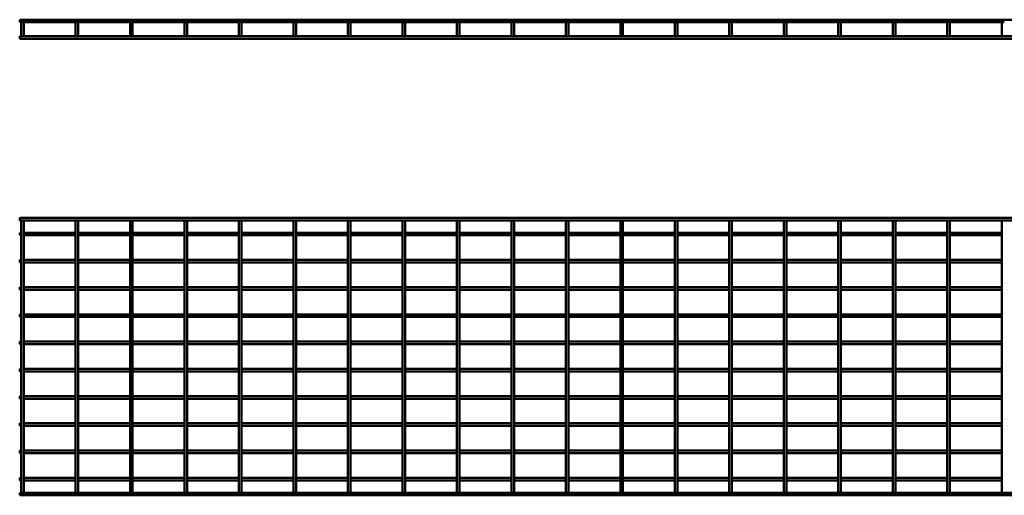
# Model space of a CAD drawing. Units: millimetres. Extents: x 523 to 4264, y 2896 to 3770.
# Drawn here: x 523 to 2330, y 2896 to 3770 of the extents above; entities that cross this region are included whole.
import ezdxf

# ---------------------------------------------------------------- set-up
doc = ezdxf.new("R2010")
doc.units = ezdxf.units.MM

msp = doc.modelspace()

# ---------------------------------------------------------------- linework, layer by layer
at = {"color": 7, "linetype": 'Continuous', "lineweight": 50}
for p, q in [((3533, 3769.8), (523.2, 3769.8)), ((523.2, 3769.8), (523.2, 3765)), ((523.2, 3765), (525.7, 3765)), ((525.7, 3765), (525.7, 3749.5)), ((526.2, 3765.4), (528.1, 3765.4)), ((528.1, 3765.4), (530, 3765.4)), ((530.5, 3765), (625.7, 3765)), ((530.5, 3749.5), (530.5, 3765)), ((625.7, 3765), (625.7, 3749.5)), ((626.2, 3765.4), (628.1, 3765.4)), ((628.1, 3765.4), (630, 3765.4)), ((630.5, 3765), (725.7, 3765)), ((630.5, 3749.5), (630.5, 3765)), ((725.7, 3765), (725.7, 3749.5)), ((726.2, 3765.4), (728.1, 3765.4)), ((728.1, 3765.4), (730, 3765.4)), ((730.5, 3765), (825.7, 3765)), ((730.5, 3749.5), (730.5, 3765)), ((825.7, 3765), (825.7, 3749.5)), ((826.2, 3765.4), (828.1, 3765.4)), ((828.1, 3765.4), (830, 3765.4)), ((830.5, 3765), (925.7, 3765)), ((830.5, 3749.5), (830.5, 3765)), ((925.7, 3765), (925.7, 3749.5)), ((926.2, 3765.4), (928.1, 3765.4)), ((928.1, 3765.4), (930, 3765.4)), ((930.5, 3765), (1025.7, 3765)), ((930.5, 3749.5), (930.5, 3765)), ((1025.7, 3765), (1025.7, 3749.5)), ((1026.2, 3765.4), (1028.1, 3765.4)), ((1028.1, 3765.4), (1030, 3765.4)), ((1030.5, 3765), (1125.7, 3765)), ((1030.5, 3749.5), (1030.5, 3765)), ((1125.7, 3765), (1125.7, 3749.5)), ((1126.2, 3765.4), (1128.1, 3765.4)), ((1128.1, 3765.4), (1130, 3765.4)), ((1130.5, 3765), (1225.7, 3765)), ((1130.5, 3749.5), (1130.5, 3765)), ((1225.7, 3765), (1225.7, 3749.5)), ((1226.2, 3765.4), (1228.1, 3765.4)), ((1228.1, 3765.4), (1230, 3765.4)), ((1230.5, 3765), (1325.7, 3765)), ((1230.5, 3749.5), (1230.5, 3765)), ((1325.7, 3765), (1325.7, 3749.5)), ((1326.2, 3765.4), (1328.1, 3765.4)), ((1328.1, 3765.4), (1330, 3765.4)), ((1330.5, 3765), (1425.7, 3765)), ((1330.5, 3749.5), (1330.5, 3765)), ((1425.7, 3765), (1425.7, 3749.5)), ((1426.2, 3765.4), (1428.1, 3765.4)), ((1428.1, 3765.4), (1430, 3765.4)), ((1430.5, 3765), (1525.7, 3765)), ((1430.5, 3749.5), (1430.5, 3765)), ((1525.7, 3765), (1525.7, 3749.5)), ((1526.2, 3765.4), (1528.1, 3765.4)), ((1528.1, 3765.4), (1530, 3765.4)), ((1530.5, 3765), (1625.7, 3765)), ((1530.5, 3749.5), (1530.5, 3765)), ((1625.7, 3765), (1625.7, 3749.5)), ((1626.2, 3765.4), (1628.1, 3765.4)), ((1628.1, 3765.4), (1630, 3765.4)), ((1630.5, 3765), (1725.7, 3765)), ((1630.5, 3749.5), (1630.5, 3765)), ((1725.7, 3765), (1725.7, 3749.5)), ((1726.2, 3765.4), (1728.1, 3765.4)), ((1728.1, 3765.4), (1730, 3765.4)), ((1730.5, 3765), (1825.7, 3765)), ((1730.5, 3749.5), (1730.5, 3765)), ((1825.7, 3765), (1825.7, 3749.5)), ((1826.2, 3765.4), (1828.1, 3765.4)), ((1828.1, 3765.4), (1830, 3765.4)), ((1830.5, 3765), (1925.7, 3765)), ((1830.5, 3749.5), (1830.5, 3765)), ((1925.7, 3765), (1925.7, 3749.5)), ((1926.2, 3765.4), (1928.1, 3765.4)), ((1928.1, 3765.4), (1930, 3765.4)), ((1930.5, 3765), (2025.7, 3765)), ((1930.5, 3749.5), (1930.5, 3765)), ((2025.7, 3765), (2025.7, 3749.5)), ((2026.2, 3765.4), (2028.1, 3765.4)), ((2028.1, 3765.4), (2030, 3765.4)), ((2030.5, 3765), (2125.7, 3765)), ((2030.5, 3749.5), (2030.5, 3765)), ((2125.7, 3765), (2125.7, 3749.5)), ((2126.2, 3765.4), (2128.1, 3765.4)), ((2128.1, 3765.4), (2130, 3765.4)), ((2130.5, 3765), (2225.7, 3765)), ((2130.5, 3749.5), (2130.5, 3765)), ((2225.7, 3765), (2225.7, 3749.5)), ((2226.2, 3765.4), (2228.1, 3765.4)), ((2228.1, 3765.4), (2230, 3765.4)), ((2230.5, 3765), (2325.7, 3765)), ((2230.5, 3749.5), (2230.5, 3765)), ((2325.7, 3765), (2325.7, 3749.5)), ((2326.2, 3765.4), (2328.1, 3765.4)), ((2328.1, 3765.4), (2330, 3765.4)), ((525.7, 3749.5), (525.7, 3741.1)), ((530.5, 3741.1), (530.5, 3749.5)), ((625.7, 3749.5), (625.7, 3741.1)), ((630.5, 3741.1), (630.5, 3749.5)), ((725.7, 3749.5), (725.7, 3741.1)), ((730.5, 3741.1), (730.5, 3749.5)), ((825.7, 3749.5), (825.7, 3741.1)), ((830.5, 3741.1), (830.5, 3749.5)), ((925.7, 3749.5), (925.7, 3741.1)), ((930.5, 3741.1), (930.5, 3749.5)), ((1025.7, 3749.5), (1025.7, 3741.1)), ((1030.5, 3741.1), (1030.5, 3749.5)), ((1125.7, 3749.5), (1125.7, 3741.1)), ((1130.5, 3741.1), (1130.5, 3749.5)), ((1225.7, 3749.5), (1225.7, 3741.1)), ((1230.5, 3741.1), (1230.5, 3749.5)), ((1325.7, 3749.5), (1325.7, 3741.1)), ((1330.5, 3741.1), (1330.5, 3749.5)), ((1425.7, 3749.5), (1425.7, 3741.1)), ((1430.5, 3741.1), (1430.5, 3749.5)), ((1525.7, 3749.5), (1525.7, 3741.1)), ((1530.5, 3741.1), (1530.5, 3749.5)), ((1625.7, 3749.5), (1625.7, 3741.1)), ((1630.5, 3741.1), (1630.5, 3749.5)), ((1725.7, 3749.5), (1725.7, 3741.1)), ((1730.5, 3741.1), (1730.5, 3749.5)), ((1825.7, 3749.5), (1825.7, 3741.1)), ((1830.5, 3741.1), (1830.5, 3749.5)), ((1925.7, 3749.5), (1925.7, 3741.1)), ((1930.5, 3741.1), (1930.5, 3749.5)), ((2025.7, 3749.5), (2025.7, 3741.1)), ((2030.5, 3741.1), (2030.5, 3749.5)), ((2125.7, 3749.5), (2125.7, 3741.1)), ((2130.5, 3741.1), (2130.5, 3749.5)), ((2225.7, 3749.5), (2225.7, 3741.1)), ((2230.5, 3741.1), (2230.5, 3749.5)), ((2325.7, 3749.5), (2325.7, 3741.1)), ((526.2, 3739.6), (523.2, 3739.6)), ((523.2, 3737.2), (523.2, 3739.6)), ((523.2, 3734.8), (523.2, 3737.2)), ((523.2, 3734.8), (3533, 3734.8)), ((626.2, 3739.6), (529.9, 3739.6)), ((726.2, 3739.6), (629.9, 3739.6)), ((826.2, 3739.6), (729.9, 3739.6)), ((926.2, 3739.6), (829.9, 3739.6)), ((1026.2, 3739.6), (929.9, 3739.6)), ((1126.2, 3739.6), (1029.9, 3739.6)), ((1226.2, 3739.6), (1129.9, 3739.6)), ((1326.2, 3739.6), (1229.9, 3739.6)), ((1426.2, 3739.6), (1329.9, 3739.6)), ((1526.2, 3739.6), (1429.9, 3739.6)), ((1626.2, 3739.6), (1529.9, 3739.6)), ((1726.2, 3739.6), (1629.9, 3739.6)), ((1826.2, 3739.6), (1729.9, 3739.6)), ((1926.2, 3739.6), (1829.9, 3739.6)), ((2026.2, 3739.6), (1929.9, 3739.6)), ((2126.2, 3739.6), (2029.9, 3739.6)), ((2226.2, 3739.6), (2129.9, 3739.6)), ((2326.2, 3739.6), (2229.9, 3739.6)), ((2426.2, 3739.6), (2329.9, 3739.6)), ((3533, 3406.1), (523.2, 3406.1)), ((523.2, 3401.3), (523.2, 3406.1)), ((523.2, 3401.3), (3533, 3401.3)), ((525.7, 3395.3), (525.7, 3401.3)), ((530.5, 3401.3), (530.5, 3395.3)), ((625.7, 3395.3), (625.7, 3401.3)), ((630.5, 3401.3), (630.5, 3395.3)), ((725.7, 3395.3), (725.7, 3401.3)), ((730.5, 3401.3), (730.5, 3395.3)), ((825.7, 3395.3), (825.7, 3401.3)), ((830.5, 3401.3), (830.5, 3395.3)), ((925.7, 3395.3), (925.7, 3401.3)), ((930.5, 3401.3), (930.5, 3395.3)), ((1025.7, 3395.3), (1025.7, 3401.3)), ((1030.5, 3401.3), (1030.5, 3395.3)), ((1125.7, 3395.3), (1125.7, 3401.3)), ((1130.5, 3401.3), (1130.5, 3395.3)), ((1225.7, 3395.3), (1225.7, 3401.3)), ((1230.5, 3401.3), (1230.5, 3395.3)), ((1325.7, 3395.3), (1325.7, 3401.3)), ((1330.5, 3401.3), (1330.5, 3395.3)), ((1425.7, 3395.3), (1425.7, 3401.3)), ((1430.5, 3401.3), (1430.5, 3395.3)), ((1525.7, 3395.3), (1525.7, 3401.3)), ((1530.5, 3401.3), (1530.5, 3395.3)), ((1625.7, 3395.3), (1625.7, 3401.3)), ((1630.5, 3401.3), (1630.5, 3395.3)), ((1725.7, 3395.3), (1725.7, 3401.3)), ((1730.5, 3401.3), (1730.5, 3395.3)), ((1825.7, 3395.3), (1825.7, 3401.3)), ((1830.5, 3401.3), (1830.5, 3395.3)), ((1925.7, 3395.3), (1925.7, 3401.3)), ((1930.5, 3401.3), (1930.5, 3395.3)), ((2025.7, 3395.3), (2025.7, 3401.3)), ((2030.5, 3401.3), (2030.5, 3395.3)), ((2125.7, 3395.3), (2125.7, 3401.3)), ((2130.5, 3401.3), (2130.5, 3395.3)), ((2225.7, 3395.3), (2225.7, 3401.3)), ((2230.5, 3401.3), (2230.5, 3395.3)), ((2325.7, 3395.3), (2325.7, 3401.3)), ((525.7, 2907.3), (525.7, 3395.3)), ((530.5, 3395.3), (530.5, 2907.3)), ((625.7, 2907.3), (625.7, 3395.3)), ((630.5, 3395.3), (630.5, 2907.3)), ((725.7, 2907.3), (725.7, 3395.3)), ((730.5, 3395.3), (730.5, 2907.3)), ((825.7, 2907.3), (825.7, 3395.3)), ((830.5, 3395.3), (830.5, 2907.3)), ((925.7, 2907.3), (925.7, 3395.3)), ((930.5, 3395.3), (930.5, 2907.3)), ((1025.7, 2907.3), (1025.7, 3395.3)), ((1030.5, 3395.3), (1030.5, 2907.3)), ((1125.7, 2907.3), (1125.7, 3395.3)), ((1130.5, 3395.3), (1130.5, 2907.3)), ((1225.7, 2907.3), (1225.7, 3395.3)), ((1230.5, 3395.3), (1230.5, 2907.3)), ((1325.7, 2907.3), (1325.7, 3395.3)), ((1330.5, 3395.3), (1330.5, 2907.3)), ((1425.7, 2907.3), (1425.7, 3395.3)), ((1430.5, 3395.3), (1430.5, 2907.3)), ((1525.7, 2907.3), (1525.7, 3395.3)), ((1530.5, 3395.3), (1530.5, 2907.3)), ((1625.7, 2907.3), (1625.7, 3395.3)), ((1630.5, 3395.3), (1630.5, 2907.3)), ((1725.7, 2907.3), (1725.7, 3395.3)), ((1730.5, 3395.3), (1730.5, 2907.3)), ((1825.7, 2907.3), (1825.7, 3395.3)), ((1830.5, 3395.3), (1830.5, 2907.3)), ((1925.7, 2907.3), (1925.7, 3395.3)), ((1930.5, 3395.3), (1930.5, 2907.3)), ((2025.7, 2907.3), (2025.7, 3395.3)), ((2030.5, 3395.3), (2030.5, 2907.3)), ((2125.7, 2907.3), (2125.7, 3395.3)), ((2130.5, 3395.3), (2130.5, 2907.3)), ((2225.7, 2907.3), (2225.7, 3395.3)), ((2230.5, 3395.3), (2230.5, 2907.3)), ((2325.7, 2907.3), (2325.7, 3395.3)), ((525.7, 3378.7), (523.2, 3378.7)), ((523.2, 3373.9), (523.2, 3378.7)), ((523.2, 3373.9), (525.7, 3373.9)), ((625.7, 3378.7), (530.5, 3378.7)), ((530.5, 3373.9), (625.7, 3373.9)), ((725.7, 3378.7), (630.5, 3378.7)), ((630.5, 3373.9), (725.7, 3373.9)), ((825.7, 3378.7), (730.5, 3378.7)), ((730.5, 3373.9), (825.7, 3373.9)), ((925.7, 3378.7), (830.5, 3378.7)), ((830.5, 3373.9), (925.7, 3373.9)), ((1025.7, 3378.7), (930.5, 3378.7)), ((930.5, 3373.9), (1025.7, 3373.9)), ((1125.7, 3378.7), (1030.5, 3378.7)), ((1030.5, 3373.9), (1125.7, 3373.9)), ((1225.7, 3378.7), (1130.5, 3378.7)), ((1130.5, 3373.9), (1225.7, 3373.9)), ((1325.7, 3378.7), (1230.5, 3378.7)), ((1230.5, 3373.9), (1325.7, 3373.9)), ((1425.7, 3378.7), (1330.5, 3378.7)), ((1330.5, 3373.9), (1425.7, 3373.9)), ((1525.7, 3378.7), (1430.5, 3378.7)), ((1430.5, 3373.9), (1525.7, 3373.9)), ((1625.7, 3378.7), (1530.5, 3378.7)), ((1530.5, 3373.9), (1625.7, 3373.9)), ((1725.7, 3378.7), (1630.5, 3378.7)), ((1630.5, 3373.9), (1725.7, 3373.9)), ((1825.7, 3378.7), (1730.5, 3378.7)), ((1730.5, 3373.9), (1825.7, 3373.9)), ((1925.7, 3378.7), (1830.5, 3378.7)), ((1830.5, 3373.9), (1925.7, 3373.9)), ((2025.7, 3378.7), (1930.5, 3378.7)), ((1930.5, 3373.9), (2025.7, 3373.9)), ((2125.7, 3378.7), (2030.5, 3378.7)), ((2030.5, 3373.9), (2125.7, 3373.9)), ((2225.7, 3378.7), (2130.5, 3378.7)), ((2130.5, 3373.9), (2225.7, 3373.9)), ((2325.7, 3378.7), (2230.5, 3378.7)), ((2230.5, 3373.9), (2325.7, 3373.9)), ((525.7, 3328.7), (523.2, 3328.7)), ((523.2, 3323.9), (523.2, 3328.7)), ((625.7, 3328.7), (530.5, 3328.7)), ((725.7, 3328.7), (630.5, 3328.7)), ((825.7, 3328.7), (730.5, 3328.7)), ((925.7, 3328.7), (830.5, 3328.7)), ((1025.7, 3328.7), (930.5, 3328.7)), ((1125.7, 3328.7), (1030.5, 3328.7)), ((1225.7, 3328.7), (1130.5, 3328.7)), ((1325.7, 3328.7), (1230.5, 3328.7)), ((1425.7, 3328.7), (1330.5, 3328.7)), ((1525.7, 3328.7), (1430.5, 3328.7)), ((1625.7, 3328.7), (1530.5, 3328.7)), ((1725.7, 3328.7), (1630.5, 3328.7)), ((1825.7, 3328.7), (1730.5, 3328.7)), ((1925.7, 3328.7), (1830.5, 3328.7)), ((2025.7, 3328.7), (1930.5, 3328.7)), ((2125.7, 3328.7), (2030.5, 3328.7)), ((2225.7, 3328.7), (2130.5, 3328.7)), ((2325.7, 3328.7), (2230.5, 3328.7)), ((523.2, 3323.9), (525.7, 3323.9)), ((530.5, 3323.9), (625.7, 3323.9)), ((630.5, 3323.9), (725.7, 3323.9)), ((730.5, 3323.9), (825.7, 3323.9)), ((830.5, 3323.9), (925.7, 3323.9)), ((930.5, 3323.9), (1025.7, 3323.9)), ((1030.5, 3323.9), (1125.7, 3323.9)), ((1130.5, 3323.9), (1225.7, 3323.9)), ((1230.5, 3323.9), (1325.7, 3323.9)), ((1330.5, 3323.9), (1425.7, 3323.9)), ((1430.5, 3323.9), (1525.7, 3323.9)), ((1530.5, 3323.9), (1625.7, 3323.9)), ((1630.5, 3323.9), (1725.7, 3323.9)), ((1730.5, 3323.9), (1825.7, 3323.9)), ((1830.5, 3323.9), (1925.7, 3323.9)), ((1930.5, 3323.9), (2025.7, 3323.9)), ((2030.5, 3323.9), (2125.7, 3323.9)), ((2130.5, 3323.9), (2225.7, 3323.9)), ((2230.5, 3323.9), (2325.7, 3323.9)), ((525.7, 3278.7), (523.2, 3278.7)), ((523.2, 3273.9), (523.2, 3278.7)), ((523.2, 3273.9), (525.7, 3273.9)), ((625.7, 3278.7), (530.5, 3278.7)), ((530.5, 3273.9), (625.7, 3273.9)), ((725.7, 3278.7), (630.5, 3278.7)), ((630.5, 3273.9), (725.7, 3273.9)), ((825.7, 3278.7), (730.5, 3278.7)), ((730.5, 3273.9), (825.7, 3273.9)), ((925.7, 3278.7), (830.5, 3278.7)), ((830.5, 3273.9), (925.7, 3273.9)), ((1025.7, 3278.7), (930.5, 3278.7)), ((930.5, 3273.9), (1025.7, 3273.9)), ((1125.7, 3278.7), (1030.5, 3278.7)), ((1030.5, 3273.9), (1125.7, 3273.9)), ((1225.7, 3278.7), (1130.5, 3278.7)), ((1130.5, 3273.9), (1225.7, 3273.9)), ((1325.7, 3278.7), (1230.5, 3278.7)), ((1230.5, 3273.9), (1325.7, 3273.9)), ((1425.7, 3278.7), (1330.5, 3278.7)), ((1330.5, 3273.9), (1425.7, 3273.9)), ((1525.7, 3278.7), (1430.5, 3278.7)), ((1430.5, 3273.9), (1525.7, 3273.9)), ((1625.7, 3278.7), (1530.5, 3278.7)), ((1530.5, 3273.9), (1625.7, 3273.9)), ((1725.7, 3278.7), (1630.5, 3278.7)), ((1630.5, 3273.9), (1725.7, 3273.9)), ((1825.7, 3278.7), (1730.5, 3278.7)), ((1730.5, 3273.9), (1825.7, 3273.9)), ((1925.7, 3278.7), (1830.5, 3278.7)), ((1830.5, 3273.9), (1925.7, 3273.9)), ((2025.7, 3278.7), (1930.5, 3278.7)), ((1930.5, 3273.9), (2025.7, 3273.9)), ((2125.7, 3278.7), (2030.5, 3278.7)), ((2030.5, 3273.9), (2125.7, 3273.9)), ((2225.7, 3278.7), (2130.5, 3278.7)), ((2130.5, 3273.9), (2225.7, 3273.9)), ((2325.7, 3278.7), (2230.5, 3278.7)), ((2230.5, 3273.9), (2325.7, 3273.9)), ((525.7, 3228.7), (523.2, 3228.7)), ((523.2, 3223.9), (523.2, 3228.7)), ((523.2, 3223.9), (525.7, 3223.9)), ((625.7, 3228.7), (530.5, 3228.7)), ((530.5, 3223.9), (625.7, 3223.9)), ((725.7, 3228.7), (630.5, 3228.7)), ((630.5, 3223.9), (725.7, 3223.9)), ((825.7, 3228.7), (730.5, 3228.7)), ((730.5, 3223.9), (825.7, 3223.9)), ((925.7, 3228.7), (830.5, 3228.7)), ((830.5, 3223.9), (925.7, 3223.9)), ((1025.7, 3228.7), (930.5, 3228.7)), ((930.5, 3223.9), (1025.7, 3223.9)), ((1125.7, 3228.7), (1030.5, 3228.7)), ((1030.5, 3223.9), (1125.7, 3223.9)), ((1225.7, 3228.7), (1130.5, 3228.7)), ((1130.5, 3223.9), (1225.7, 3223.9)), ((1325.7, 3228.7), (1230.5, 3228.7)), ((1230.5, 3223.9), (1325.7, 3223.9)), ((1425.7, 3228.7), (1330.5, 3228.7)), ((1330.5, 3223.9), (1425.7, 3223.9)), ((1525.7, 3228.7), (1430.5, 3228.7)), ((1430.5, 3223.9), (1525.7, 3223.9)), ((1625.7, 3228.7), (1530.5, 3228.7)), ((1530.5, 3223.9), (1625.7, 3223.9)), ((1725.7, 3228.7), (1630.5, 3228.7)), ((1630.5, 3223.9), (1725.7, 3223.9)), ((1825.7, 3228.7), (1730.5, 3228.7)), ((1730.5, 3223.9), (1825.7, 3223.9)), ((1925.7, 3228.7), (1830.5, 3228.7)), ((1830.5, 3223.9), (1925.7, 3223.9)), ((2025.7, 3228.7), (1930.5, 3228.7)), ((1930.5, 3223.9), (2025.7, 3223.9)), ((2125.7, 3228.7), (2030.5, 3228.7)), ((2030.5, 3223.9), (2125.7, 3223.9)), ((2225.7, 3228.7), (2130.5, 3228.7)), ((2130.5, 3223.9), (2225.7, 3223.9)), ((2325.7, 3228.7), (2230.5, 3228.7)), ((2230.5, 3223.9), (2325.7, 3223.9)), ((525.7, 3178.7), (523.2, 3178.7)), ((523.2, 3173.9), (523.2, 3178.7)), ((523.2, 3173.9), (525.7, 3173.9)), ((625.7, 3178.7), (530.5, 3178.7)), ((530.5, 3173.9), (625.7, 3173.9)), ((725.7, 3178.7), (630.5, 3178.7)), ((630.5, 3173.9), (725.7, 3173.9)), ((825.7, 3178.7), (730.5, 3178.7)), ((730.5, 3173.9), (825.7, 3173.9)), ((925.7, 3178.7), (830.5, 3178.7)), ((830.5, 3173.9), (925.7, 3173.9)), ((1025.7, 3178.7), (930.5, 3178.7)), ((930.5, 3173.9), (1025.7, 3173.9)), ((1125.7, 3178.7), (1030.5, 3178.7)), ((1030.5, 3173.9), (1125.7, 3173.9)), ((1225.7, 3178.7), (1130.5, 3178.7)), ((1130.5, 3173.9), (1225.7, 3173.9)), ((1325.7, 3178.7), (1230.5, 3178.7)), ((1230.5, 3173.9), (1325.7, 3173.9)), ((1425.7, 3178.7), (1330.5, 3178.7)), ((1330.5, 3173.9), (1425.7, 3173.9)), ((1525.7, 3178.7), (1430.5, 3178.7)), ((1430.5, 3173.9), (1525.7, 3173.9)), ((1625.7, 3178.7), (1530.5, 3178.7)), ((1530.5, 3173.9), (1625.7, 3173.9)), ((1725.7, 3178.7), (1630.5, 3178.7)), ((1630.5, 3173.9), (1725.7, 3173.9)), ((1825.7, 3178.7), (1730.5, 3178.7)), ((1730.5, 3173.9), (1825.7, 3173.9)), ((1925.7, 3178.7), (1830.5, 3178.7)), ((1830.5, 3173.9), (1925.7, 3173.9)), ((2025.7, 3178.7), (1930.5, 3178.7)), ((1930.5, 3173.9), (2025.7, 3173.9)), ((2125.7, 3178.7), (2030.5, 3178.7)), ((2030.5, 3173.9), (2125.7, 3173.9)), ((2225.7, 3178.7), (2130.5, 3178.7)), ((2130.5, 3173.9), (2225.7, 3173.9)), ((2325.7, 3178.7), (2230.5, 3178.7)), ((2230.5, 3173.9), (2325.7, 3173.9)), ((525.7, 3128.7), (523.2, 3128.7)), ((523.2, 3123.9), (523.2, 3128.7)), ((625.7, 3128.7), (530.5, 3128.7)), ((725.7, 3128.7), (630.5, 3128.7)), ((825.7, 3128.7), (730.5, 3128.7)), ((925.7, 3128.7), (830.5, 3128.7)), ((1025.7, 3128.7), (930.5, 3128.7)), ((1125.7, 3128.7), (1030.5, 3128.7)), ((1225.7, 3128.7), (1130.5, 3128.7)), ((1325.7, 3128.7), (1230.5, 3128.7)), ((1425.7, 3128.7), (1330.5, 3128.7)), ((1525.7, 3128.7), (1430.5, 3128.7)), ((1625.7, 3128.7), (1530.5, 3128.7)), ((1725.7, 3128.7), (1630.5, 3128.7)), ((1825.7, 3128.7), (1730.5, 3128.7)), ((1925.7, 3128.7), (1830.5, 3128.7)), ((2025.7, 3128.7), (1930.5, 3128.7)), ((2125.7, 3128.7), (2030.5, 3128.7)), ((2225.7, 3128.7), (2130.5, 3128.7)), ((2325.7, 3128.7), (2230.5, 3128.7)), ((523.2, 3123.9), (525.7, 3123.9)), ((530.5, 3123.9), (625.7, 3123.9)), ((630.5, 3123.9), (725.7, 3123.9)), ((730.5, 3123.9), (825.7, 3123.9)), ((830.5, 3123.9), (925.7, 3123.9)), ((930.5, 3123.9), (1025.7, 3123.9)), ((1030.5, 3123.9), (1125.7, 3123.9)), ((1130.5, 3123.9), (1225.7, 3123.9)), ((1230.5, 3123.9), (1325.7, 3123.9)), ((1330.5, 3123.9), (1425.7, 3123.9)), ((1430.5, 3123.9), (1525.7, 3123.9)), ((1530.5, 3123.9), (1625.7, 3123.9)), ((1630.5, 3123.9), (1725.7, 3123.9)), ((1730.5, 3123.9), (1825.7, 3123.9)), ((1830.5, 3123.9), (1925.7, 3123.9)), ((1930.5, 3123.9), (2025.7, 3123.9)), ((2030.5, 3123.9), (2125.7, 3123.9)), ((2130.5, 3123.9), (2225.7, 3123.9)), ((2230.5, 3123.9), (2325.7, 3123.9)), ((525.7, 3078.7), (523.2, 3078.7)), ((523.2, 3073.9), (523.2, 3078.7)), ((523.2, 3073.9), (525.7, 3073.9)), ((625.7, 3078.7), (530.5, 3078.7)), ((530.5, 3073.9), (625.7, 3073.9)), ((725.7, 3078.7), (630.5, 3078.7)), ((630.5, 3073.9), (725.7, 3073.9)), ((825.7, 3078.7), (730.5, 3078.7)), ((730.5, 3073.9), (825.7, 3073.9)), ((925.7, 3078.7), (830.5, 3078.7)), ((830.5, 3073.9), (925.7, 3073.9)), ((1025.7, 3078.7), (930.5, 3078.7)), ((930.5, 3073.9), (1025.7, 3073.9)), ((1125.7, 3078.7), (1030.5, 3078.7)), ((1030.5, 3073.9), (1125.7, 3073.9)), ((1225.7, 3078.7), (1130.5, 3078.7)), ((1130.5, 3073.9), (1225.7, 3073.9)), ((1325.7, 3078.7), (1230.5, 3078.7)), ((1230.5, 3073.9), (1325.7, 3073.9)), ((1425.7, 3078.7), (1330.5, 3078.7)), ((1330.5, 3073.9), (1425.7, 3073.9)), ((1525.7, 3078.7), (1430.5, 3078.7)), ((1430.5, 3073.9), (1525.7, 3073.9)), ((1625.7, 3078.7), (1530.5, 3078.7)), ((1530.5, 3073.9), (1625.7, 3073.9)), ((1725.7, 3078.7), (1630.5, 3078.7)), ((1630.5, 3073.9), (1725.7, 3073.9)), ((1825.7, 3078.7), (1730.5, 3078.7)), ((1730.5, 3073.9), (1825.7, 3073.9)), ((1925.7, 3078.7), (1830.5, 3078.7)), ((1830.5, 3073.9), (1925.7, 3073.9)), ((2025.7, 3078.7), (1930.5, 3078.7)), ((1930.5, 3073.9), (2025.7, 3073.9)), ((2125.7, 3078.7), (2030.5, 3078.7)), ((2030.5, 3073.9), (2125.7, 3073.9)), ((2225.7, 3078.7), (2130.5, 3078.7)), ((2130.5, 3073.9), (2225.7, 3073.9)), ((2325.7, 3078.7), (2230.5, 3078.7)), ((2230.5, 3073.9), (2325.7, 3073.9)), ((525.7, 3028.7), (523.2, 3028.7)), ((523.2, 3023.9), (523.2, 3028.7)), ((523.2, 3023.9), (525.7, 3023.9)), ((625.7, 3028.7), (530.5, 3028.7)), ((530.5, 3023.9), (625.7, 3023.9)), ((725.7, 3028.7), (630.5, 3028.7)), ((630.5, 3023.9), (725.7, 3023.9)), ((825.7, 3028.7), (730.5, 3028.7)), ((730.5, 3023.9), (825.7, 3023.9)), ((925.7, 3028.7), (830.5, 3028.7)), ((830.5, 3023.9), (925.7, 3023.9)), ((1025.7, 3028.7), (930.5, 3028.7)), ((930.5, 3023.9), (1025.7, 3023.9)), ((1125.7, 3028.7), (1030.5, 3028.7)), ((1030.5, 3023.9), (1125.7, 3023.9)), ((1225.7, 3028.7), (1130.5, 3028.7)), ((1130.5, 3023.9), (1225.7, 3023.9)), ((1325.7, 3028.7), (1230.5, 3028.7)), ((1230.5, 3023.9), (1325.7, 3023.9)), ((1425.7, 3028.7), (1330.5, 3028.7)), ((1330.5, 3023.9), (1425.7, 3023.9)), ((1525.7, 3028.7), (1430.5, 3028.7)), ((1430.5, 3023.9), (1525.7, 3023.9)), ((1625.7, 3028.7), (1530.5, 3028.7)), ((1530.5, 3023.9), (1625.7, 3023.9)), ((1725.7, 3028.7), (1630.5, 3028.7)), ((1630.5, 3023.9), (1725.7, 3023.9)), ((1825.7, 3028.7), (1730.5, 3028.7)), ((1730.5, 3023.9), (1825.7, 3023.9)), ((1925.7, 3028.7), (1830.5, 3028.7)), ((1830.5, 3023.9), (1925.7, 3023.9)), ((2025.7, 3028.7), (1930.5, 3028.7)), ((1930.5, 3023.9), (2025.7, 3023.9)), ((2125.7, 3028.7), (2030.5, 3028.7)), ((2030.5, 3023.9), (2125.7, 3023.9)), ((2225.7, 3028.7), (2130.5, 3028.7)), ((2130.5, 3023.9), (2225.7, 3023.9)), ((2325.7, 3028.7), (2230.5, 3028.7)), ((2230.5, 3023.9), (2325.7, 3023.9)), ((525.7, 2978.7), (523.2, 2978.7)), ((523.2, 2973.9), (523.2, 2978.7)), ((523.2, 2973.9), (525.7, 2973.9)), ((625.7, 2978.7), (530.5, 2978.7)), ((530.5, 2973.9), (625.7, 2973.9)), ((725.7, 2978.7), (630.5, 2978.7)), ((630.5, 2973.9), (725.7, 2973.9)), ((825.7, 2978.7), (730.5, 2978.7)), ((730.5, 2973.9), (825.7, 2973.9)), ((925.7, 2978.7), (830.5, 2978.7)), ((830.5, 2973.9), (925.7, 2973.9)), ((1025.7, 2978.7), (930.5, 2978.7)), ((930.5, 2973.9), (1025.7, 2973.9)), ((1125.7, 2978.7), (1030.5, 2978.7)), ((1030.5, 2973.9), (1125.7, 2973.9)), ((1225.7, 2978.7), (1130.5, 2978.7)), ((1130.5, 2973.9), (1225.7, 2973.9)), ((1325.7, 2978.7), (1230.5, 2978.7)), ((1230.5, 2973.9), (1325.7, 2973.9)), ((1425.7, 2978.7), (1330.5, 2978.7)), ((1330.5, 2973.9), (1425.7, 2973.9)), ((1525.7, 2978.7), (1430.5, 2978.7)), ((1430.5, 2973.9), (1525.7, 2973.9)), ((1625.7, 2978.7), (1530.5, 2978.7)), ((1530.5, 2973.9), (1625.7, 2973.9)), ((1725.7, 2978.7), (1630.5, 2978.7)), ((1630.5, 2973.9), (1725.7, 2973.9)), ((1825.7, 2978.7), (1730.5, 2978.7)), ((1730.5, 2973.9), (1825.7, 2973.9)), ((1925.7, 2978.7), (1830.5, 2978.7)), ((1830.5, 2973.9), (1925.7, 2973.9)), ((2025.7, 2978.7), (1930.5, 2978.7)), ((1930.5, 2973.9), (2025.7, 2973.9)), ((2125.7, 2978.7), (2030.5, 2978.7)), ((2030.5, 2973.9), (2125.7, 2973.9)), ((2225.7, 2978.7), (2130.5, 2978.7)), ((2130.5, 2973.9), (2225.7, 2973.9)), ((2325.7, 2978.7), (2230.5, 2978.7)), ((2230.5, 2973.9), (2325.7, 2973.9)), ((525.7, 2928.7), (523.2, 2928.7)), ((523.2, 2923.9), (523.2, 2928.7)), ((625.7, 2928.7), (530.5, 2928.7)), ((725.7, 2928.7), (630.5, 2928.7)), ((825.7, 2928.7), (730.5, 2928.7)), ((925.7, 2928.7), (830.5, 2928.7)), ((1025.7, 2928.7), (930.5, 2928.7)), ((1125.7, 2928.7), (1030.5, 2928.7)), ((1225.7, 2928.7), (1130.5, 2928.7)), ((1325.7, 2928.7), (1230.5, 2928.7)), ((1425.7, 2928.7), (1330.5, 2928.7)), ((1525.7, 2928.7), (1430.5, 2928.7)), ((1625.7, 2928.7), (1530.5, 2928.7)), ((1725.7, 2928.7), (1630.5, 2928.7)), ((1825.7, 2928.7), (1730.5, 2928.7)), ((1925.7, 2928.7), (1830.5, 2928.7)), ((2025.7, 2928.7), (1930.5, 2928.7)), ((2125.7, 2928.7), (2030.5, 2928.7)), ((2225.7, 2928.7), (2130.5, 2928.7)), ((2325.7, 2928.7), (2230.5, 2928.7)), ((523.2, 2923.9), (525.7, 2923.9)), ((530.5, 2923.9), (625.7, 2923.9)), ((630.5, 2923.9), (725.7, 2923.9)), ((730.5, 2923.9), (825.7, 2923.9)), ((830.5, 2923.9), (925.7, 2923.9)), ((930.5, 2923.9), (1025.7, 2923.9)), ((1030.5, 2923.9), (1125.7, 2923.9)), ((1130.5, 2923.9), (1225.7, 2923.9)), ((1230.5, 2923.9), (1325.7, 2923.9)), ((1330.5, 2923.9), (1425.7, 2923.9)), ((1430.5, 2923.9), (1525.7, 2923.9)), ((1530.5, 2923.9), (1625.7, 2923.9)), ((1630.5, 2923.9), (1725.7, 2923.9)), ((1730.5, 2923.9), (1825.7, 2923.9)), ((1830.5, 2923.9), (1925.7, 2923.9)), ((1930.5, 2923.9), (2025.7, 2923.9)), ((2030.5, 2923.9), (2125.7, 2923.9)), ((2130.5, 2923.9), (2225.7, 2923.9)), ((2230.5, 2923.9), (2325.7, 2923.9)), ((3533, 2901.3), (523.2, 2901.3)), ((523.2, 2901.3), (523.2, 2896.5)), ((523.2, 2896.5), (3533, 2896.5)), ((525.7, 2901.3), (525.7, 2907.3)), ((530.5, 2907.3), (530.5, 2901.3)), ((625.7, 2901.3), (625.7, 2907.3)), ((630.5, 2907.3), (630.5, 2901.3)), ((725.7, 2901.3), (725.7, 2907.3)), ((730.5, 2907.3), (730.5, 2901.3)), ((825.7, 2901.3), (825.7, 2907.3)), ((830.5, 2907.3), (830.5, 2901.3)), ((925.7, 2901.3), (925.7, 2907.3)), ((930.5, 2907.3), (930.5, 2901.3)), ((1025.7, 2901.3), (1025.7, 2907.3)), ((1030.5, 2907.3), (1030.5, 2901.3)), ((1125.7, 2901.3), (1125.7, 2907.3)), ((1130.5, 2907.3), (1130.5, 2901.3)), ((1225.7, 2901.3), (1225.7, 2907.3)), ((1230.5, 2907.3), (1230.5, 2901.3)), ((1325.7, 2901.3), (1325.7, 2907.3)), ((1330.5, 2907.3), (1330.5, 2901.3)), ((1425.7, 2901.3), (1425.7, 2907.3)), ((1430.5, 2907.3), (1430.5, 2901.3)), ((1525.7, 2901.3), (1525.7, 2907.3)), ((1530.5, 2907.3), (1530.5, 2901.3)), ((1625.7, 2901.3), (1625.7, 2907.3)), ((1630.5, 2907.3), (1630.5, 2901.3)), ((1725.7, 2901.3), (1725.7, 2907.3)), ((1730.5, 2907.3), (1730.5, 2901.3)), ((1825.7, 2901.3), (1825.7, 2907.3)), ((1830.5, 2907.3), (1830.5, 2901.3)), ((1925.7, 2901.3), (1925.7, 2907.3)), ((1930.5, 2907.3), (1930.5, 2901.3)), ((2025.7, 2901.3), (2025.7, 2907.3)), ((2030.5, 2907.3), (2030.5, 2901.3)), ((2125.7, 2901.3), (2125.7, 2907.3)), ((2130.5, 2907.3), (2130.5, 2901.3)), ((2225.7, 2901.3), (2225.7, 2907.3)), ((2230.5, 2907.3), (2230.5, 2901.3)), ((2325.7, 2901.3), (2325.7, 2907.3))]:
    msp.add_line(p, q, dxfattribs=at)
for centre, start, end in [((528.1, 3741.1), 180, 270), ((528.1, 3741.1), 270, 0), ((628.1, 3741.1), 180, 270), ((628.1, 3741.1), 270, 0), ((728.1, 3741.1), 180, 270), ((728.1, 3741.1), 270, 0), ((828.1, 3741.1), 180, 270), ((828.1, 3741.1), 270, 0), ((928.1, 3741.1), 180, 270), ((928.1, 3741.1), 270, 0), ((1028.1, 3741.1), 180, 270), ((1028.1, 3741.1), 270, 0), ((1128.1, 3741.1), 180, 270), ((1128.1, 3741.1), 270, 0), ((1228.1, 3741.1), 180, 270), ((1228.1, 3741.1), 270, 0), ((1328.1, 3741.1), 180, 270), ((1328.1, 3741.1), 270, 0), ((1428.1, 3741.1), 180, 270), ((1428.1, 3741.1), 270, 0), ((1528.1, 3741.1), 180, 270), ((1528.1, 3741.1), 270, 0), ((1628.1, 3741.1), 180, 270), ((1628.1, 3741.1), 270, 0), ((1728.1, 3741.1), 180, 270), ((1728.1, 3741.1), 270, 0), ((1828.1, 3741.1), 180, 270), ((1828.1, 3741.1), 270, 0), ((1928.1, 3741.1), 180, 270), ((1928.1, 3741.1), 270, 0), ((2028.1, 3741.1), 180, 270), ((2028.1, 3741.1), 270, 0), ((2128.1, 3741.1), 180, 270), ((2128.1, 3741.1), 270, 0), ((2228.1, 3741.1), 180, 270), ((2228.1, 3741.1), 270, 0), ((2328.1, 3741.1), 180, 270), ((2328.1, 3741.1), 270, 0)]:
    msp.add_arc(centre, 2.4, start, end, dxfattribs=at)

doc.saveas('drawing.dxf')
